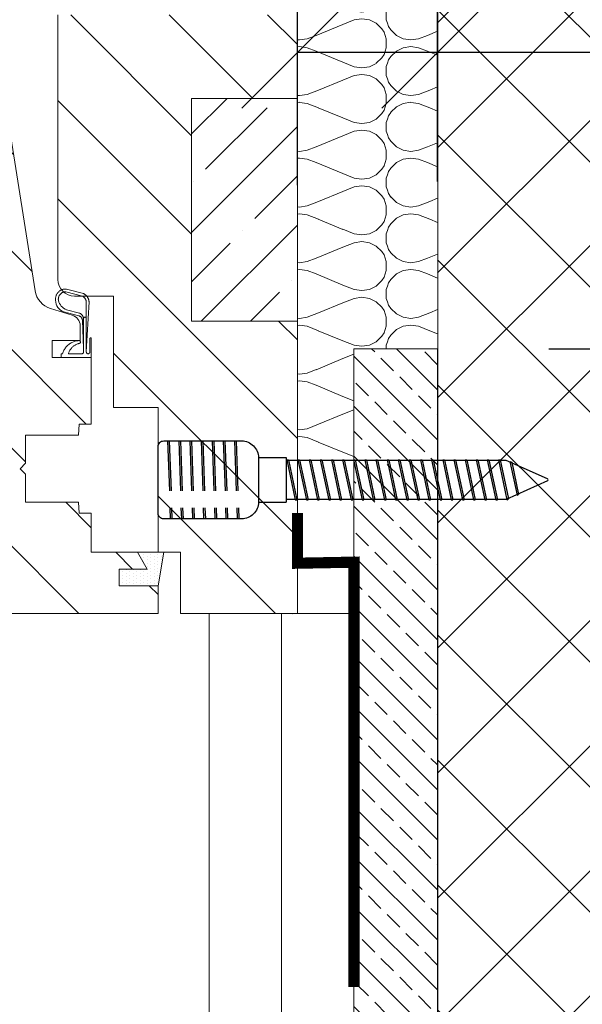
# Model space of a CAD drawing. Units: inches. Extents: x -511 to 28940, y 11 to 14244.
# Drawn here: x 1010 to 1111, y 2157 to 2334 of the extents above; entities that cross this region are included whole.
import ezdxf

# ---------------------------------------------------------------- set-up
doc = ezdxf.new("R2010")
doc.units = ezdxf.units.IN
doc.header["$LTSCALE"] = 20
doc.header["$MEASUREMENT"] = 0
for name, pattern in [('IblrAW01$0$IBLRAW01$0$AUSGEZOGEN', [0]), ('IflgAW01$0$IBLRAW01$0$AUSGEZOGEN', [0]), ('IflgAW01$0$IflgAW01$0$IblrAW01$0$AUSGEZOGEN', [0]), ('OGLT6', [2, 0.5, -0.5, 0.5, -0.5])]:
    doc.linetypes.add(name, pattern=pattern)
doc.layers.get('DEFPOINTS').update_dxf_attribs({"lineweight": 18})
for name, color, linetype, lineweight in [('! Airtight layer', 1, 'OGLT6', 18), ('! Annotaion', 4, 'Continuous', 18), ('! Insulation', 7, 'Continuous', 18), ('! Not included', 253, 'Continuous', 18), ('! SmartWin', 7, 'Continuous', 18), ('DIflgAW51$0$KONTUR', 5, 'Continuous', 18), ('DIflgAW71$0$KONTUR', 5, 'Continuous', 18), ('IblrAW01$0$DAEMMUNG', 252, 'Continuous', 18), ('IblrAW01$0$IBLRAW01$0$KONTUR', 7, 'Continuous', 18), ('IblrAW01$0$LEISTE', 7, 'Continuous', 18), ('IblrAW01$0$SCHRAFFUR', 253, 'Continuous', 18), ('IflgAW01$0$IflgAW01$0$KONTUR', 7, 'Continuous', 18), ('IflgAW01$0$KONTUR', 7, 'Continuous', 18), ('IflgAW01$0$SCHRAFFUR', 253, 'Continuous', 18), ('SWSO01$0$SCHRAFFUR', 9, 'Continuous', 18)]:
    doc.layers.add(name, color=color, linetype=linetype, lineweight=lineweight)
doc.styles.add('ISOCPEUR', font='ISOCPEUR.TTF', dxfattribs={"height": 30})
doc.dimstyles.new('Standard_dimension_3_0mm', dxfattribs={"dimscale": 304.8, "dimtxt": 30, "dimasz": 0.065617, "dimexe": 0.04101, "dimexo": 0.065617, "dimgap": 0.016404, "dimtad": 1, "dimdec": 0, "dimzin": 0, "dimdsep": 46, "dimtxsty": 'ISOCPEUR', "dimblk1": 'OBLIQUE', "dimblk2": 'OBLIQUE', "dimsah": 1, "dimcen": 0.09, "dimdle": 0.04101, "dimazin": 0, "dimtfac": 1, "dimtdec": 4, "dimtix": 1, "dimtmove": 0, "dimatfit": 3, "dimfxl": 1, "dimtvp": 1, "dimtolj": 1, "dimtzin": 0, "dimlwd": 25, "dimlwe": 25, "dimarcsym": 2})
pattern_1 = [(45, (108.179, -781.016), (-8.83883, 8.83883), [])]

# ---------------------------------------------------------------- blocks, each defined once
blk = doc.blocks.new('DIflgAW51')
at = {"layer": 'DIflgAW51$0$KONTUR'}
for p, q in [((2.03, 9.1), (-6.96, 9.6)), ((-3.96, 9.1), (-6.96, 9.09)), ((2.03, 9.1), (-3.96, 9.1)), ((3, 10), (-0.38, 10)), ((2.03, 9.75), (-0.38, 9.75)), ((3, 4.6), (3, 10)), ((-8.45, 8.6), (-9.27, 5.53)), ((-7.98, 8.42), (-8.77, 5.45)), ((-5.56, 5.54), (-4.94, 7.88)), ((-5.17, 5.08), (-4.45, 7.77)), ((2.05, 8.6), (-3.96, 8.6)), ((-3.62, 8.39), (1.35, 8.6)), ((2.35, 5.9), (2.35, 8.3)), ((-7.69, 3.6), (-7.25, 3.6)), ((2.35, 4.6), (2.35, 4.85)), ((3, 4.6), (2.35, 4.6))]:
    blk.add_line(p, q, dxfattribs=at)
for points in [[(-6.96, 9.6), (-7.04, 9.59), (-7.11, 9.58), (-7.19, 9.57), (-7.26, 9.55), (-7.34, 9.53), (-7.41, 9.51), (-7.48, 9.48), (-7.56, 9.45), (-7.63, 9.42), (-7.7, 9.38), (-7.77, 9.34), (-7.84, 9.29), (-7.9, 9.25), (-7.97, 9.2), (-8.03, 9.15), (-8.09, 9.09), (-8.14, 9.04), (-8.2, 8.98), (-8.25, 8.92), (-8.3, 8.86), (-8.34, 8.8), (-8.38, 8.73), (-8.42, 8.67), (-8.45, 8.6)], [(-6.96, 9.09), (-7.01, 9.09), (-7.06, 9.08), (-7.11, 9.07), (-7.16, 9.06), (-7.21, 9.05), (-7.26, 9.03), (-7.31, 9.01), (-7.36, 8.99), (-7.41, 8.97), (-7.46, 8.94), (-7.51, 8.91), (-7.55, 8.88), (-7.6, 8.85), (-7.64, 8.82), (-7.68, 8.78), (-7.73, 8.75), (-7.77, 8.71), (-7.8, 8.67), (-7.84, 8.63), (-7.87, 8.59), (-7.9, 8.55), (-7.93, 8.51), (-7.96, 8.46), (-7.98, 8.42)], [(-3.96, 9.1), (-3.98, 9.1), (-3.99, 9.1), (-4.01, 9.1), (-4.03, 9.09), (-4.04, 9.09), (-4.06, 9.08), (-4.07, 9.07), (-4.09, 9.07), (-4.1, 9.06), (-4.11, 9.05), (-4.12, 9.04), (-4.14, 9.03), (-4.15, 9.02), (-4.16, 9), (-4.17, 8.99), (-4.18, 8.98), (-4.18, 8.96), (-4.19, 8.95), (-4.2, 8.93), (-4.2, 8.92), (-4.2, 8.9), (-4.21, 8.88), (-4.21, 8.87), (-4.21, 8.85), (-4.21, 8.83), (-4.21, 8.82), (-4.2, 8.8), (-4.2, 8.78), (-4.2, 8.77), (-4.19, 8.75), (-4.18, 8.74), (-4.18, 8.72), (-4.17, 8.71), (-4.16, 8.7), (-4.15, 8.69), (-4.14, 8.67), (-4.12, 8.66), (-4.11, 8.65), (-4.1, 8.64), (-4.09, 8.63), (-4.07, 8.63), (-4.06, 8.62), (-4.04, 8.61), (-4.03, 8.61), (-4.01, 8.61), (-3.99, 8.6), (-3.98, 8.6), (-3.96, 8.6)], [(-0.38, 10), (-0.38, 10), (-0.39, 10), (-0.4, 10), (-0.41, 10), (-0.42, 9.99), (-0.42, 9.99), (-0.43, 9.99), (-0.44, 9.98), (-0.45, 9.98), (-0.45, 9.97), (-0.46, 9.97), (-0.46, 9.96), (-0.47, 9.96), (-0.47, 9.95), (-0.48, 9.94), (-0.48, 9.94), (-0.49, 9.93), (-0.49, 9.92), (-0.49, 9.92), (-0.5, 9.91), (-0.5, 9.9), (-0.5, 9.89), (-0.5, 9.88), (-0.5, 9.87), (-0.5, 9.87), (-0.5, 9.86), (-0.5, 9.85), (-0.5, 9.84), (-0.49, 9.83), (-0.49, 9.83), (-0.49, 9.82), (-0.48, 9.81), (-0.48, 9.8), (-0.47, 9.8), (-0.47, 9.79), (-0.46, 9.79), (-0.46, 9.78), (-0.45, 9.78), (-0.45, 9.77), (-0.44, 9.77), (-0.43, 9.76), (-0.42, 9.76), (-0.42, 9.76), (-0.41, 9.75), (-0.4, 9.75), (-0.39, 9.75), (-0.38, 9.75), (-0.38, 9.75)], [(2.03, 9.1), (2.05, 9.1), (2.07, 9.1), (2.09, 9.11), (2.11, 9.11), (2.13, 9.12), (2.15, 9.13), (2.17, 9.13), (2.19, 9.14), (2.21, 9.16), (2.22, 9.17), (2.24, 9.18), (2.25, 9.19), (2.27, 9.21), (2.28, 9.23), (2.29, 9.24), (2.31, 9.26), (2.32, 9.28), (2.32, 9.3), (2.33, 9.32), (2.34, 9.34), (2.34, 9.36), (2.35, 9.38), (2.35, 9.4), (2.35, 9.42), (2.35, 9.45), (2.35, 9.47), (2.34, 9.49), (2.34, 9.51), (2.33, 9.53), (2.32, 9.55), (2.32, 9.57), (2.31, 9.59), (2.29, 9.61), (2.28, 9.62), (2.27, 9.64), (2.25, 9.65), (2.24, 9.67), (2.22, 9.68), (2.21, 9.69), (2.19, 9.71), (2.17, 9.72), (2.15, 9.72), (2.13, 9.73), (2.11, 9.74), (2.09, 9.74), (2.07, 9.75), (2.05, 9.75), (2.03, 9.75)], [(-3.96, 8.6), (-4.01, 8.6), (-4.06, 8.59), (-4.11, 8.58), (-4.16, 8.57), (-4.21, 8.55), (-4.26, 8.53), (-4.31, 8.51), (-4.36, 8.49), (-4.41, 8.46), (-4.46, 8.43), (-4.5, 8.4), (-4.55, 8.37), (-4.59, 8.34), (-4.63, 8.3), (-4.67, 8.27), (-4.71, 8.23), (-4.75, 8.19), (-4.78, 8.15), (-4.82, 8.1), (-4.85, 8.06), (-4.87, 8.02), (-4.9, 7.97), (-4.92, 7.92), (-4.94, 7.88)], [(-3.62, 8.39), (-3.67, 8.4), (-3.71, 8.39), (-3.76, 8.39), (-3.8, 8.38), (-3.85, 8.37), (-3.89, 8.36), (-3.94, 8.34), (-3.98, 8.32), (-4.02, 8.3), (-4.06, 8.28), (-4.1, 8.26), (-4.14, 8.23), (-4.18, 8.2), (-4.21, 8.17), (-4.25, 8.14), (-4.28, 8.1), (-4.31, 8.07), (-4.33, 8.03), (-4.36, 7.99), (-4.38, 7.95), (-4.4, 7.91), (-4.42, 7.86), (-4.43, 7.82), (-4.45, 7.77)], [(0.49, 7.83), (0.49, 7.85), (0.49, 7.87), (0.48, 7.88), (0.48, 7.9), (0.47, 7.91), (0.46, 7.93), (0.46, 7.94), (0.45, 7.95), (0.44, 7.97), (0.43, 7.98), (0.42, 7.99), (0.41, 8), (0.39, 8.01), (0.38, 8.02), (0.37, 8.03), (0.35, 8.04), (0.34, 8.04), (0.32, 8.05), (0.31, 8.05), (0.29, 8.06), (0.28, 8.06), (0.26, 8.06), (0.24, 8.06), (0.23, 8.06), (0.21, 8.06), (0.19, 8.05), (0.18, 8.05), (0.16, 8.05), (0.15, 8.04), (0.13, 8.03), (0.12, 8.02), (0.1, 8.02), (0.09, 8.01), (0.08, 8), (0.07, 7.99), (0.06, 7.97), (0.05, 7.96), (0.04, 7.95), (0.03, 7.93), (0.02, 7.92), (0.02, 7.91), (0.01, 7.89), (0.01, 7.88), (0, 7.86), (0, 7.84), (0, 7.83), (0, 7.81), (0, 7.79)], [(0, 7.79), (0.01, 7.63), (0.02, 7.46), (0.05, 7.3), (0.09, 7.13), (0.13, 6.97), (0.19, 6.81), (0.25, 6.66), (0.32, 6.51), (0.4, 6.36), (0.49, 6.21), (0.59, 6.07), (0.69, 5.94), (0.8, 5.81), (0.92, 5.68), (1.04, 5.56), (1.17, 5.45), (1.3, 5.35), (1.44, 5.25), (1.58, 5.16), (1.73, 5.08), (1.88, 5.01), (2.03, 4.94), (2.19, 4.89), (2.35, 4.85)], [(0.49, 7.83), (0.52, 7.72), (0.55, 7.62), (0.58, 7.51), (0.63, 7.4), (0.67, 7.29), (0.73, 7.19), (0.79, 7.09), (0.85, 6.99), (0.92, 6.89), (1, 6.8), (1.08, 6.7), (1.16, 6.61), (1.24, 6.53), (1.33, 6.45), (1.42, 6.37), (1.52, 6.3), (1.62, 6.23), (1.72, 6.16), (1.82, 6.11), (1.92, 6.05), (2.03, 6.01), (2.13, 5.96), (2.24, 5.93), (2.35, 5.9)], [(2.35, 8.3), (2.35, 8.32), (2.35, 8.34), (2.34, 8.36), (2.34, 8.38), (2.33, 8.4), (2.33, 8.42), (2.32, 8.43), (2.31, 8.45), (2.3, 8.47), (2.29, 8.48), (2.28, 8.5), (2.26, 8.51), (2.25, 8.53), (2.23, 8.54), (2.22, 8.55), (2.2, 8.56), (2.18, 8.57), (2.17, 8.58), (2.15, 8.58), (2.13, 8.59), (2.11, 8.59), (2.09, 8.6), (2.07, 8.6), (2.05, 8.6)], [(-9.27, 5.53), (-9.27, 5.41), (-9.27, 5.29), (-9.26, 5.18), (-9.24, 5.06), (-9.22, 4.95), (-9.19, 4.84), (-9.15, 4.74), (-9.1, 4.63), (-9.05, 4.53), (-8.99, 4.43), (-8.93, 4.34), (-8.86, 4.25), (-8.79, 4.17), (-8.71, 4.09), (-8.63, 4.01), (-8.54, 3.94), (-8.44, 3.87), (-8.35, 3.82), (-8.25, 3.76), (-8.14, 3.72), (-8.03, 3.68), (-7.92, 3.64), (-7.81, 3.62), (-7.69, 3.6)], [(-8.77, 5.45), (-8.77, 5.36), (-8.77, 5.27), (-8.76, 5.19), (-8.74, 5.1), (-8.72, 5.02), (-8.69, 4.94), (-8.66, 4.86), (-8.62, 4.78), (-8.58, 4.71), (-8.53, 4.64), (-8.48, 4.57), (-8.43, 4.51), (-8.37, 4.45), (-8.31, 4.4), (-8.24, 4.34), (-8.17, 4.3), (-8.1, 4.25), (-8.02, 4.21), (-7.95, 4.18), (-7.87, 4.15), (-7.78, 4.12), (-7.7, 4.11), (-7.61, 4.09), (-7.52, 4.09), (-7.49, 4.08), (-7.48, 4.08), (-7.47, 4.08), (-7.46, 4.08), (-7.45, 4.08), (-7.43, 4.08), (-7.42, 4.08), (-7.41, 4.08), (-7.39, 4.08), (-7.38, 4.09), (-7.37, 4.09), (-7.35, 4.09), (-7.34, 4.09), (-7.32, 4.09), (-7.31, 4.09), (-7.3, 4.09), (-7.28, 4.09), (-7.27, 4.1), (-7.26, 4.1), (-7.24, 4.1), (-7.23, 4.1), (-7.22, 4.1), (-7.21, 4.11), (-7.2, 4.11)]]:
    blk.add_lwpolyline(points, dxfattribs=at)
for centre, radius, start, end in [((-7.64, 6.27), 2.2, 281.6757, 340.7516), ((-7.24, 5.78), 2.18, 269.6068, 341.2952)]:
    blk.add_arc(centre, radius, start, end, dxfattribs=at)
blk = doc.blocks.new('DIflgAW71')
at = {"layer": 'DIflgAW71$0$KONTUR'}
h = blk.add_hatch(dxfattribs=at)
h.set_pattern_fill('DOTS', color=256, scale=10, style=0)
h.paths.add_polyline_path([(4.25, -9), (-1.75, -8), (-1.75, -9), (-1.75, -12.73), (1.25, -11), (1.25, -16), (4.25, -16)])
for p, q in [((-1.75, -8), (4.25, -9)), ((-1.75, -9), (-1.75, -8)), ((-1.75, -12.73), (-1.75, -9)), ((4.25, -9), (4.25, -16)), ((1.25, -11), (-1.75, -12.73)), ((1.25, -16), (1.25, -11)), ((4.25, -16), (1.25, -16))]:
    blk.add_line(p, q, dxfattribs=at)
blk = doc.blocks.new('Smartwin side')
at = {"layer": 'IblrAW01$0$DAEMMUNG'}
h = blk.add_hatch(dxfattribs=at)
h.set_pattern_fill('ANSI35', color=256, scale=50, angle=90, style=0)
h.paths.add_polyline_path([(19, 52.5), (19, 92.5), (0, 92.5), (0, 52.5)])
at = {"layer": 'IblrAW01$0$SCHRAFFUR'}
h = blk.add_hatch(dxfattribs=at)
h.set_pattern_fill('ANSI31', color=256, scale=100, style=0)
h.set_pattern_definition(pattern_1)
h.paths.add_polyline_path([(43, 57), (33, 57), (33, 37), (25, 37), (25, 11), (21, 11), (21, 0), (0, 0), (0, 52.5), (19, 52.5), (19, 92.5), (0, 92.5), (0, 107.5), (43, 107.5)])
at = {"layer": 'IflgAW01$0$SCHRAFFUR'}
h = blk.add_hatch(dxfattribs=at)
h.set_pattern_fill('ANSI31', color=256, scale=100, style=0)
h.set_pattern_definition(pattern_1)
h.paths.add_polyline_path([(25, 0), (25, 5), (32, 5), (32, 8), (27, 8), (28.73, 11), (37, 11), (37, 16.67), (37, 18), (39.2, 18), (39.2, 20), (48.8, 20), (48.8, 32), (39.2, 32), (39.2, 34), (37, 34), (37, 46), (44, 46), (44, 49), (39, 49), (39, 51.67, -0.329751), (40.42, 53.58), (44.3, 54.77, 0.286745), (47.09, 57.97), (52, 89), (58, 89), (58, 83), (62, 83), (62, 89), (66, 89), (66, 36), (71, 36), (71, 46), (86, 46), (86, 0)])
for p, q in [((0, 97), (0, 93.73)), ((43, 97), (43, 93.73))]:
    blk.add_line(p, q)
at = {"layer": 'IblrAW01$0$DAEMMUNG'}
blk.add_line((0, 92.5), (0, 52.5), dxfattribs=at)
at = {"layer": 'IblrAW01$0$IBLRAW01$0$KONTUR'}
for p, q in [((0, 107.5), (0, 92.5)), ((43, 60), (43, 107.5)), ((0, 92.5), (19, 92.5)), ((19, 92.5), (19, 52.5)), ((33, 37), (33, 57)), ((33, 57), (40, 57)), ((19, 52.5), (0, 52.5)), ((0, 52.5), (0, 0)), ((25, 37), (33, 37))]:
    blk.add_line(p, q, dxfattribs=at)
at = {"layer": 'IblrAW01$0$IBLRAW01$0$KONTUR', "linetype": 'IblrAW01$0$IBLRAW01$0$AUSGEZOGEN'}
for p, q in [((25, 37), (25, 11)), ((21, 0), (21, 11)), ((21, 11), (25, 11)), ((21, 0), (0, 0))]:
    blk.add_line(p, q, dxfattribs=at)
at = {"layer": 'IblrAW01$0$IBLRAW01$0$KONTUR'}
blk.add_arc((40, 60), 3, 270, 0, dxfattribs=at)
at = {"layer": 'IblrAW01$0$LEISTE'}
blk.add_line((0, 5), (0, 51), dxfattribs=at)
at = {"layer": 'IflgAW01$0$IflgAW01$0$KONTUR', "linetype": 'IflgAW01$0$IflgAW01$0$IblrAW01$0$AUSGEZOGEN'}
for p, q in [((27, 8), (28.73, 11)), ((32, 8), (27, 8)), ((32, 5), (32, 8)), ((25, 5), (32, 5)), ((25, 0), (25, 5))]:
    blk.add_line(p, q, dxfattribs=at)
at = {"layer": 'IflgAW01$0$KONTUR', "linetype": 'IflgAW01$0$IBLRAW01$0$AUSGEZOGEN'}
for p, q in [((52, 89), (47.09, 57.97)), ((44.3, 54.77), (40.42, 53.58)), ((39, 49), (39, 51.67)), ((39.2, 34), (37, 34)), ((39.2, 34), (39.27, 32)), ((48.8, 32), (39.27, 32)), ((48.8, 27), (48.8, 32)), ((39.27, 20), (39.2, 18)), ((39.27, 20), (48.8, 20)), ((37, 18), (39.2, 18)), ((37, 18), (39.2, 18)), ((37, 11), (37, 18)), ((86, 0), (25, 0))]:
    blk.add_line(p, q, dxfattribs=at)
at = {"layer": 'IflgAW01$0$KONTUR'}
for p, q in [((44, 49), (39, 49)), ((44, 46), (44, 49)), ((37, 34), (37, 46)), ((37, 46), (44, 46)), ((49.8, 26), (48.8, 27)), ((49.8, 26), (48.8, 25)), ((48.8, 20), (48.8, 25)), ((28.73, 11), (37, 11))]:
    blk.add_line(p, q, dxfattribs=at)
at = {"layer": 'IflgAW01$0$KONTUR', "linetype": 'IflgAW01$0$IBLRAW01$0$AUSGEZOGEN'}
for centre, radius, start, end in [((43.13, 58.59), 4, 287, 351), ((41, 51.67), 2, 107, 180)]:
    blk.add_arc(centre, radius, start, end, dxfattribs=at)
at = {"xscale": -1, "rotation": 90}
blk.add_blockref('DIflgAW71', (16, 9.25), dxfattribs=at)
at = {"layer": 'SWSO01$0$SCHRAFFUR', "xscale": -1, "rotation": 90}
blk.add_blockref('DIflgAW51', (47, 49), dxfattribs=at)
blk = doc.blocks.new('*U75')
at = {"layer": '! Insulation'}
h = blk.add_hatch(dxfattribs=at)
h.set_pattern_fill('ANSI37', color=256, scale=5)
h.set_pattern_definition([(45, (-1862.69, -3852.837), (-11.22532, 11.22532), []), (135, (-1862.69, -3852.837), (-11.22532, -11.22532), [])])
h.paths.add_polyline_path([(0, 500.38), (0, 0), (300.01, 0), (300.01, 500.38)])
blk.add_lwpolyline([(0, 500.38), (300.01, 500.38), (300.01, 0), (0, 0)], close=True, dxfattribs=at)
blk = doc.blocks.new('*U55')
h = blk.add_hatch()
h.set_pattern_fill('ANSI33', color=256)
h.set_pattern_definition([(45, (120, -35), (-4.49013, 4.49013), []), (45, (124.49, -35), (-4.49013, 4.49013), [3.175, -1.5875])])
h.paths.add_polyline_path([(-100, 0), (220, 0), (220, 15), (-100, 15)])
blk.add_lwpolyline([(-100, 15), (220, 15), (220, 0), (-100, 0)], close=True)
blk = doc.blocks.new('essve 70')
for p, q in [((1.7, 7), (2.01, -1.99)), ((2, 7), (2.31, -1.99)), ((3.7, 7), (4.01, -1.99)), ((4, 7), (4.31, -1.99)), ((5.7, 7), (6.01, -1.99)), ((6, 7), (6.31, -1.99)), ((7.7, 7), (8.01, -1.99)), ((8, 7), (8.31, -1.99)), ((9.7, 7), (10.01, -1.99)), ((10, 7), (10.31, -1.99)), ((11.7, 7), (12.01, -1.99)), ((12, 7), (12.31, -1.99)), ((13.7, 7), (14.01, -1.99)), ((14, 7), (14.31, -1.99)), ((18, 4), (23, 4)), ((23, 4), (23, -4)), ((23.09, 3.6), (24.62, -3.6)), ((23.09, 3.6), (23.39, 3.6)), ((23.39, 3.6), (24.92, -3.6)), ((25.09, 3.6), (26.62, -3.6)), ((25.09, 3.6), (25.39, 3.6)), ((25.39, 3.6), (26.92, -3.6)), ((27.09, 3.6), (28.62, -3.6)), ((27.09, 3.6), (27.39, 3.6)), ((27.39, 3.6), (28.92, -3.6)), ((29.09, 3.6), (30.62, -3.6)), ((29.09, 3.6), (29.39, 3.6)), ((29.39, 3.6), (30.92, -3.6)), ((31.09, 3.6), (32.62, -3.6)), ((31.09, 3.6), (31.39, 3.6)), ((31.39, 3.6), (32.92, -3.6)), ((33.09, 3.6), (34.62, -3.6)), ((33.09, 3.6), (33.39, 3.6)), ((33.39, 3.6), (34.92, -3.6)), ((35.09, 3.6), (36.62, -3.6)), ((35.09, 3.6), (35.39, 3.6)), ((35.39, 3.6), (36.92, -3.6)), ((37.09, 3.6), (38.62, -3.6)), ((37.09, 3.6), (37.39, 3.6)), ((37.39, 3.6), (38.92, -3.6)), ((39.09, 3.6), (40.62, -3.6)), ((39.09, 3.6), (39.39, 3.6)), ((39.39, 3.6), (40.92, -3.6)), ((41.09, 3.6), (42.62, -3.6)), ((41.09, 3.6), (41.39, 3.6)), ((41.39, 3.6), (42.92, -3.6)), ((43.09, 3.6), (44.62, -3.6)), ((43.09, 3.6), (43.39, 3.6)), ((43.39, 3.6), (44.92, -3.6)), ((45.09, 3.6), (46.62, -3.6)), ((45.09, 3.6), (45.39, 3.6)), ((45.39, 3.6), (46.92, -3.6)), ((47.09, 3.6), (48.62, -3.6)), ((47.09, 3.6), (47.39, 3.6)), ((47.39, 3.6), (48.92, -3.6)), ((49.09, 3.6), (50.62, -3.6)), ((49.09, 3.6), (49.39, 3.6)), ((49.39, 3.6), (50.92, -3.6)), ((51.09, 3.6), (52.62, -3.6)), ((51.09, 3.6), (51.39, 3.6)), ((51.39, 3.6), (52.92, -3.6)), ((53.09, 3.6), (54.62, -3.6)), ((53.09, 3.6), (53.39, 3.6)), ((53.39, 3.6), (54.92, -3.6)), ((55.09, 3.6), (56.62, -3.6)), ((55.09, 3.6), (55.39, 3.6)), ((55.39, 3.6), (56.92, -3.6)), ((57.09, 3.6), (58.62, -3.6)), ((57.09, 3.6), (57.39, 3.6)), ((57.39, 3.6), (58.92, -3.6)), ((59.09, 3.6), (60.62, -3.6)), ((59.09, 3.6), (59.39, 3.6)), ((59.39, 3.6), (60.92, -3.6)), ((61.09, 3.6), (62.61, -3.56)), ((61.09, 3.6), (61.39, 3.6)), ((61.39, 3.6), (62.89, -3.43)), ((62.49, 3.5), (23, 3.5)), ((69.88, 0.18), (62.49, 3.5)), ((63.15, 3.32), (64.43, -2.74)), ((63.15, 3.32), (63.48, 3.17)), ((63.48, 3.17), (64.71, -2.61)), ((69.88, -0.18), (62.49, -3.5)), ((62.49, -3.5), (23, -3.5)), ((62.61, -3.56), (62.89, -3.43)), ((64.43, -2.74), (64.71, -2.61)), ((2.1, -5), (2.17, -7)), ((2.4, -5), (2.47, -7)), ((4.1, -5), (4.17, -7)), ((4.4, -5), (4.47, -7)), ((6.1, -5), (6.17, -7)), ((6.4, -5), (6.47, -7)), ((8.1, -5), (8.17, -7)), ((8.4, -5), (8.47, -7)), ((10.1, -5), (10.17, -7)), ((10.4, -5), (10.47, -7)), ((12.1, -5), (12.17, -7)), ((12.4, -5), (12.47, -7)), ((14.1, -5), (14.17, -7)), ((14.4, -5), (14.47, -7)), ((18, -4), (23, -4)), ((24.62, -3.6), (24.92, -3.6)), ((26.62, -3.6), (26.92, -3.6)), ((28.62, -3.6), (28.92, -3.6)), ((30.62, -3.6), (30.92, -3.6)), ((32.62, -3.6), (32.92, -3.6)), ((34.62, -3.6), (34.92, -3.6)), ((36.62, -3.6), (36.92, -3.6)), ((38.62, -3.6), (38.92, -3.6)), ((40.62, -3.6), (40.92, -3.6)), ((42.62, -3.6), (42.92, -3.6)), ((44.62, -3.6), (44.92, -3.6)), ((46.62, -3.6), (46.92, -3.6)), ((48.62, -3.6), (48.92, -3.6)), ((50.62, -3.6), (50.92, -3.6)), ((52.62, -3.6), (52.92, -3.6)), ((54.62, -3.6), (54.92, -3.6)), ((56.62, -3.6), (56.92, -3.6)), ((58.62, -3.6), (58.92, -3.6)), ((60.62, -3.6), (60.92, -3.6))]:
    blk.add_line(p, q)
blk.add_lwpolyline([(1, 7), (15, 7, -0.414214), (18, 4), (18, -4, -0.414214), (15, -7), (1, -7, -0.414214), (0, -6), (0, 6, -0.414214), (1, 7), (2, 7)], format="xyb")
blk.add_arc((69.8, 0), 0.2, 295, 65)
blk = doc.blocks.new('*U290')
blk.add_blockref('essve 70', (0, 0))
blk = doc.blocks.new('_Oblique')
at = {"color": 0, "linetype": 'ByBlock', "lineweight": -2}
blk.add_line((-0.5, -0.5), (0.5, 0.5), dxfattribs=at)
blk = doc.blocks.new('*D128')
at = {"layer": '! Annotaion', "color": 0, "lineweight": 25, "transparency": 16777216}
for p, q in [((1174.91, 1942.23), (1174.91, 2287.22)), ((1104.62, 2274.72), (1187.41, 2274.72)), ((1104.11, 1954.73), (1187.41, 1954.73))]:
    blk.add_line(p, q, dxfattribs=at)
at = {"layer": 'DEFPOINTS', "color": 0, "transparency": 16777216}
for p in [(1084.62, 2274.72), (1174.91, 2274.72), (1084.11, 1954.73)]:
    blk.add_point(p, dxfattribs=at)
at = {"layer": '! Annotaion', "color": 0, "lineweight": 25, "transparency": 16777216, "xscale": 20, "yscale": 20, "zscale": 20}
for p, rotation in [((1174.91, 2274.72), 90), ((1174.91, 1954.73), 270)]:
    blk.add_blockref('_Oblique', p, dxfattribs=dict(at, rotation=rotation))
at = {"layer": '! Annotaion', "color": 0, "transparency": 16777216, "insert": (1150.37, 2114.72), "char_height": 30, "attachment_point": 5, "rotation": 90, "style": 'ISOCPEUR'}
blk.add_mtext('\\A1;5 Plywood 320', dxfattribs=at)
blk = doc.blocks.new('*D130')
at = {"layer": '! Annotaion', "color": 0, "lineweight": 25, "transparency": 16777216}
for p, q in [((1059.47, 2304.11), (1059.47, 2340.44)), ((1084.62, 2304.74), (1084.62, 2340.44)), ((1059.47, 2327.94), (1097.12, 2327.94)), ((1084.62, 2327.94), (1357.93, 2327.94))]:
    blk.add_line(p, q, dxfattribs=at)
at = {"layer": 'DEFPOINTS', "color": 0, "transparency": 16777216}
for p in [(1059.47, 2327.94), (1059.47, 2284.11), (1084.62, 2284.74)]:
    blk.add_point(p, dxfattribs=at)
at = {"layer": '! Annotaion', "color": 0, "lineweight": 25, "transparency": 16777216, "xscale": 20, "yscale": 20, "zscale": 20, "rotation": 180}
blk.add_blockref('_Oblique', (1059.47, 2327.94), dxfattribs=at)
at = {"layer": '! Annotaion', "color": 0, "lineweight": 25, "transparency": 16777216, "xscale": 20, "yscale": 20, "zscale": 20}
blk.add_blockref('_Oblique', (1084.62, 2327.94), dxfattribs=at)
at = {"layer": '! Annotaion', "color": 0, "transparency": 16777216, "insert": (1248.61, 2352.48), "char_height": 30, "attachment_point": 5, "style": 'ISOCPEUR'}
blk.add_mtext('\\A1;Drevning 25', dxfattribs=at)

msp = doc.modelspace()

# ---------------------------------------------------------------- hatches: boundary and pattern name
at = {"layer": '! Insulation'}
h = msp.add_hatch(dxfattribs=at)
h.set_pattern_fill('H1INSUN1', color=256, scale=0.2, angle=90, pattern_type=2)
h.set_pattern_definition([(157.380135, (-23732.3835, -15933.85), (-20, 6e-07), [5.2, -254.8]), (157.380135, (-23732.3835, -15913.85), (-20, 6e-07), [5.2, -254.8]), (157.380135, (-23732.3835, -15893.85), (-20, 6e-07), [5.2, -254.8]), (157.380135, (-23732.3835, -15873.85), (-20, 6e-07), [5.2, -254.8]), (157.380135, (-23732.3835, -15853.85), (-20, 6e-07), [5.2, -254.8]), (202.249023, (-23732.3835, -15917.05), (-19.9999997, -5e-07), [4.75395, -470.64062]), (202.249023, (-23732.3835, -15897.05), (-19.9999997, -5e-07), [4.75395, -470.64062]), (202.249023, (-23732.3835, -15877.05), (-19.9999997, -5e-07), [4.75395, -470.64062]), (202.249023, (-23732.3835, -15857.05), (-19.9999997, -5e-07), [4.75395, -470.64062]), (202.249023, (-23732.3835, -15837.05), (-19.9999997, -5e-07), [4.75395, -470.64062]), (202.249023, (-23732.3835, -15817.05), (-19.9999997, -5e-07), [4.75395, -470.64062]), (202.249023, (-23732.3835, -15797.05), (-19.9999997, -5e-07), [4.75395, -470.64062]), (202.249023, (-23732.3835, -15777.05), (-19.9999997, -5e-07), [4.75395, -470.64062]), (202.249023, (-23732.3835, -15757.05), (-19.9999997, -5e-07), [4.75395, -470.64062]), (337.750992, (-23736.7835, -15922.05), (-20, -1.4e-06), [4.75395, -470.64062]), (337.750992, (-23736.7835, -15902.05), (-20, -1.4e-06), [4.75395, -470.64062]), (337.750992, (-23736.7835, -15882.05), (-20, -1.4e-06), [4.75395, -470.64062]), (337.750992, (-23736.7835, -15862.05), (-20, -1.4e-06), [4.75395, -470.64062]), (337.750992, (-23736.7835, -15842.05), (-20, -1.4e-06), [4.75395, -470.64062]), (337.750992, (-23736.7835, -15822.05), (-20, -1.4e-06), [4.75395, -470.64062]), (337.750992, (-23736.7835, -15802.05), (-20, -1.4e-06), [4.75395, -470.64062]), (337.750992, (-23736.7835, -15782.05), (-20, -1.4e-06), [4.75395, -470.64062]), (337.750992, (-23736.7835, -15762.05), (-20, -1.4e-06), [4.75395, -470.64062]), (22.619865, (-23737.1835, -15929.05), (-20, -6e-07), [5.2, -254.8]), (22.619865, (-23737.1835, -15909.05), (-20, -6e-07), [5.2, -254.8]), (22.619865, (-23737.1835, -15889.05), (-20, -6e-07), [5.2, -254.8]), (22.619865, (-23737.1835, -15869.05), (-20, -6e-07), [5.2, -254.8]), (22.619865, (-23737.1835, -15849.05), (-20, -6e-07), [5.2, -254.8]), (171.869896, (-23728.9835, -15934.85), (-19.99999993, 1e-06), [1.414214, -140.007141]), (158.198593, (-23730.3835, -15934.65), (-20.0000002, -2e-07), [2.154066, -105.54923]), (158.198593, (-23730.3835, -15914.65), (-20.0000002, -2e-07), [2.154066, -105.54923]), (21.801407, (-23732.3835, -15927.05), (-20.0000002, 2e-07), [2.154066, -105.54923]), (21.801407, (-23732.3835, -15907.05), (-20.0000002, 2e-07), [2.154066, -105.54923]), (8.130104, (-23730.3835, -15926.25), (-19.99999993, -1e-06), [1.414214, -140.007141]), (8.130104, (-23728.9835, -15934.85), (-19.99999993, -1e-06), [1.414214, -140.007141]), (26.565048, (-23727.5835, -15934.65), (-19.9999995, 4e-07), [1.341641, -43.379718]), (45, (-23726.384, -15934.05), (-20, -2e-16), [1.414214, -26.870059]), (56.30993, (-23725.384, -15933.05), (-19.999999, -7e-07), [0.72111, -71.389917]), (56.30993, (-23725.384, -15913.05), (-19.999999, -7e-07), [0.72111, -71.389917]), (56.30993, (-23725.384, -15893.05), (-19.999999, -7e-07), [0.72111, -71.389917]), (71.56505, (-23724.984, -15932.45), (-20, -4e-08), [0.632456, -62.6131]), (71.56505, (-23724.984, -15912.45), (-20, -4e-08), [0.632456, -62.6131]), (71.56505, (-23724.984, -15892.45), (-20, -4e-08), [0.632456, -62.6131]), (71.56505, (-23724.784, -15931.85), (-20, -4e-08), [0.632456, -62.6131]), (71.56505, (-23724.784, -15911.85), (-20, -4e-08), [0.632456, -62.6131]), (71.56505, (-23724.784, -15891.85), (-20, -4e-08), [0.632456, -62.6131]), (90, (-23724.584, -15931.25), (-20, 1e-15), [1.6, -18.4]), (108.43495, (-23724.584, -15929.65), (-20, 4e-08), [0.632456, -62.6131]), (108.43495, (-23724.584, -15909.65), (-20, 4e-08), [0.632456, -62.6131]), (108.43495, (-23724.584, -15889.65), (-20, 4e-08), [0.632456, -62.6131]), (108.43495, (-23724.784, -15929.05), (-20, 4e-08), [0.632456, -62.6131]), (108.43495, (-23724.784, -15909.05), (-20, 4e-08), [0.632456, -62.6131]), (108.43495, (-23724.784, -15889.05), (-20, 4e-08), [0.632456, -62.6131]), (123.69007, (-23724.984, -15928.45), (-19.999999, 7e-07), [0.72111, -71.389917]), (123.69007, (-23724.984, -15908.45), (-19.999999, 7e-07), [0.72111, -71.389917]), (123.69007, (-23724.984, -15888.45), (-19.999999, 7e-07), [0.72111, -71.389917]), (135, (-23725.384, -15927.85), (-20, 3e-15), [1.414214, -26.870059]), (153.434952, (-23726.3835, -15926.85), (-19.9999995, -4e-07), [1.341641, -43.379718]), (171.869896, (-23727.5835, -15926.25), (-19.99999993, 1e-06), [1.414214, -140.007141]), (171.869896, (-23728.9835, -15924.85), (-19.99999993, 1e-06), [1.414214, -140.007141]), (158.198593, (-23730.3835, -15924.65), (-20.0000002, -2e-07), [2.154066, -105.54923]), (158.198593, (-23730.3835, -15904.65), (-20.0000002, -2e-07), [2.154066, -105.54923]), (21.801407, (-23732.3835, -15917.05), (-20.0000002, 2e-07), [2.154066, -105.54923]), (21.801407, (-23732.3835, -15897.05), (-20.0000002, 2e-07), [2.154066, -105.54923]), (8.130104, (-23730.3835, -15916.25), (-19.99999993, -1e-06), [1.414214, -140.007141]), (8.130104, (-23728.9835, -15924.85), (-19.99999993, -1e-06), [1.414214, -140.007141]), (26.565048, (-23727.5835, -15924.65), (-19.9999995, 4e-07), [1.341641, -43.379718]), (45, (-23726.384, -15924.05), (-20, -2e-16), [1.414214, -26.870059]), (56.30993, (-23725.384, -15923.05), (-19.999999, -7e-07), [0.72111, -71.389917]), (56.30993, (-23725.384, -15903.05), (-19.999999, -7e-07), [0.72111, -71.389917]), (56.30993, (-23725.384, -15883.05), (-19.999999, -7e-07), [0.72111, -71.389917]), (71.56505, (-23724.984, -15922.45), (-20, -4e-08), [0.632456, -62.6131]), (71.56505, (-23724.984, -15902.45), (-20, -4e-08), [0.632456, -62.6131]), (71.56505, (-23724.984, -15882.45), (-20, -4e-08), [0.632456, -62.6131]), (71.56505, (-23724.784, -15921.85), (-20, -4e-08), [0.632456, -62.6131]), (71.56505, (-23724.784, -15901.85), (-20, -4e-08), [0.632456, -62.6131]), (71.56505, (-23724.784, -15881.85), (-20, -4e-08), [0.632456, -62.6131]), (90, (-23724.584, -15921.25), (-20, 1e-15), [1.6, -18.4]), (108.43495, (-23724.584, -15919.65), (-20, 4e-08), [0.632456, -62.6131]), (108.43495, (-23724.584, -15899.65), (-20, 4e-08), [0.632456, -62.6131]), (108.43495, (-23724.584, -15879.65), (-20, 4e-08), [0.632456, -62.6131]), (108.43495, (-23724.784, -15919.05), (-20, 4e-08), [0.632456, -62.6131]), (108.43495, (-23724.784, -15899.05), (-20, 4e-08), [0.632456, -62.6131]), (108.43495, (-23724.784, -15879.05), (-20, 4e-08), [0.632456, -62.6131]), (123.69007, (-23724.984, -15918.45), (-19.999999, 7e-07), [0.72111, -71.389917]), (123.69007, (-23724.984, -15898.45), (-19.999999, 7e-07), [0.72111, -71.389917]), (123.69007, (-23724.984, -15878.45), (-19.999999, 7e-07), [0.72111, -71.389917]), (135, (-23725.384, -15917.85), (-20, 3e-15), [1.414214, -26.870059]), (153.434952, (-23726.3835, -15916.85), (-19.9999995, -4e-07), [1.341641, -43.379718]), (171.869896, (-23727.5835, -15916.25), (-19.99999993, 1e-06), [1.414214, -140.007141]), (171.869896, (-23740.1835, -15929.85), (-19.99999993, 1e-06), [1.414214, -140.007141]), (153.434952, (-23741.5835, -15929.65), (-19.9999995, -4e-07), [1.341641, -43.379718]), (135, (-23742.784, -15929.05), (-20, 3e-15), [1.414214, -26.870059]), (123.69007, (-23743.784, -15928.05), (-19.999999, 7e-07), [0.72111, -71.389917]), (123.69007, (-23743.784, -15908.05), (-19.999999, 7e-07), [0.72111, -71.389917]), (123.69007, (-23743.784, -15888.05), (-19.999999, 7e-07), [0.72111, -71.389917]), (108.43495, (-23744.184, -15927.45), (-20, 4e-08), [0.632456, -62.6131]), (108.43495, (-23744.184, -15907.45), (-20, 4e-08), [0.632456, -62.6131]), (108.43495, (-23744.184, -15887.45), (-20, 4e-08), [0.632456, -62.6131]), (108.43495, (-23744.384, -15926.85), (-20, 4e-08), [0.632456, -62.6131]), (108.43495, (-23744.384, -15906.85), (-20, 4e-08), [0.632456, -62.6131]), (108.43495, (-23744.384, -15886.85), (-20, 4e-08), [0.632456, -62.6131]), (90, (-23744.584, -15926.25), (-20, 1e-15), [1.6, -18.4]), (71.56505, (-23744.584, -15924.65), (-20, -4e-08), [0.632456, -62.6131]), (71.56505, (-23744.584, -15904.65), (-20, -4e-08), [0.632456, -62.6131]), (71.56505, (-23744.584, -15884.65), (-20, -4e-08), [0.632456, -62.6131]), (71.56505, (-23744.384, -15924.05), (-20, -4e-08), [0.632456, -62.6131]), (71.56505, (-23744.384, -15904.05), (-20, -4e-08), [0.632456, -62.6131]), (71.56505, (-23744.384, -15884.05), (-20, -4e-08), [0.632456, -62.6131]), (56.30993, (-23744.184, -15923.45), (-19.999999, -7e-07), [0.72111, -71.389917]), (56.30993, (-23744.184, -15903.45), (-19.999999, -7e-07), [0.72111, -71.389917]), (56.30993, (-23744.184, -15883.45), (-19.999999, -7e-07), [0.72111, -71.389917]), (45, (-23743.784, -15922.85), (-20, -2e-16), [1.414214, -26.870059]), (26.565048, (-23742.7835, -15921.85), (-19.9999995, 4e-07), [1.341641, -43.379718]), (8.130104, (-23741.5835, -15921.25), (-19.99999993, -1e-06), [1.414214, -140.007141]), (8.130104, (-23740.1835, -15929.85), (-19.99999993, -1e-06), [1.414214, -140.007141]), (20.556045, (-23738.7835, -15929.65), (-20.0000005, 3e-07), [1.7088, -169.171277]), (20.556045, (-23738.7835, -15909.65), (-20.0000005, 3e-07), [1.7088, -169.171277]), (20.556045, (-23738.7835, -15889.65), (-20.0000005, 3e-07), [1.7088, -169.171277]), (158.198593, (-23736.7835, -15922.05), (-20.0000002, -2e-07), [2.154066, -105.54923]), (158.198593, (-23736.7835, -15902.05), (-20.0000002, -2e-07), [2.154066, -105.54923]), (171.869896, (-23738.7835, -15921.25), (-19.99999993, 1e-06), [1.414214, -140.007141]), (90, (-23744.584, -15935.45), (-20, 1e-15), [0.8, -19.2]), (71.56505, (-23744.584, -15934.65), (-20, -4e-08), [0.632456, -62.6131]), (71.56505, (-23744.584, -15914.65), (-20, -4e-08), [0.632456, -62.6131]), (71.56505, (-23744.584, -15894.65), (-20, -4e-08), [0.632456, -62.6131]), (71.56505, (-23744.384, -15934.05), (-20, -4e-08), [0.632456, -62.6131]), (71.56505, (-23744.384, -15914.05), (-20, -4e-08), [0.632456, -62.6131]), (71.56505, (-23744.384, -15894.05), (-20, -4e-08), [0.632456, -62.6131]), (56.30993, (-23744.184, -15933.45), (-19.999999, -7e-07), [0.72111, -71.389917]), (56.30993, (-23744.184, -15913.45), (-19.999999, -7e-07), [0.72111, -71.389917]), (56.30993, (-23744.184, -15893.45), (-19.999999, -7e-07), [0.72111, -71.389917]), (45, (-23743.784, -15932.85), (-20, -2e-16), [1.414214, -26.870059]), (26.565048, (-23742.7835, -15931.85), (-19.9999995, 4e-07), [1.341641, -43.379718]), (8.130104, (-23741.5835, -15931.25), (-19.99999993, -1e-06), [1.414214, -140.007141]), (159.443954, (-23737.1835, -15931.85), (-20.0000005, -3e-07), [1.7088, -169.171277]), (159.443954, (-23737.1835, -15911.85), (-20.0000005, -3e-07), [1.7088, -169.171277]), (159.443954, (-23737.1835, -15891.85), (-20.0000005, -3e-07), [1.7088, -169.171277]), (171.869896, (-23738.7835, -15931.25), (-19.99999993, 1e-06), [1.414214, -140.007141]), (171.869896, (-23740.1835, -15919.85), (-19.99999993, 1e-06), [1.414214, -140.007141]), (153.434952, (-23741.5835, -15919.65), (-19.9999995, -4e-07), [1.341641, -43.379718]), (135, (-23742.784, -15919.05), (-20, 3e-15), [1.414214, -26.870059]), (123.69007, (-23743.784, -15918.05), (-19.999999, 7e-07), [0.72111, -71.389917]), (123.69007, (-23743.784, -15898.05), (-19.999999, 7e-07), [0.72111, -71.389917]), (123.69007, (-23743.784, -15878.05), (-19.999999, 7e-07), [0.72111, -71.389917]), (108.43495, (-23744.184, -15917.45), (-20, 4e-08), [0.632456, -62.6131]), (108.43495, (-23744.184, -15897.45), (-20, 4e-08), [0.632456, -62.6131]), (108.43495, (-23744.184, -15877.45), (-20, 4e-08), [0.632456, -62.6131]), (108.43495, (-23744.384, -15916.85), (-20, 4e-08), [0.632456, -62.6131]), (108.43495, (-23744.384, -15896.85), (-20, 4e-08), [0.632456, -62.6131]), (108.43495, (-23744.384, -15876.85), (-20, 4e-08), [0.632456, -62.6131]), (90, (-23744.584, -15916.25), (-20, 1e-15), [0.8, -19.2]), (8.130104, (-23740.1835, -15919.85), (-19.99999993, -1e-06), [1.414214, -140.007141]), (21.801407, (-23738.7835, -15919.65), (-20.0000002, 2e-07), [2.154066, -105.54923]), (21.801407, (-23738.7835, -15899.65), (-20.0000002, 2e-07), [2.154066, -105.54923])])
h.paths.add_polyline_path([(1084.6211, 2374.74551), (1059.46953, 2374.6728), (1059.46953, 2334.6728), (1059.46953, 2319.6728), (1059.46953, 2279.6728), (1059.46953, 2254.7728), (1059.86107, 2254.7728), (1061.55552, 2254.76824), (1061.55455, 2254.7728), (1061.86107, 2254.7728), (1063.55558, 2254.76798), (1063.55455, 2254.7728), (1063.86107, 2254.7728), (1065.55564, 2254.76769), (1065.55455, 2254.7728), (1065.86107, 2254.7728), (1067.55571, 2254.76736), (1067.55455, 2254.7728), (1067.86107, 2254.7728), (1069.55579, 2254.76698), (1069.55455, 2254.7728), (1069.61653, 2254.7728), (1069.61653, 2274.72071), (1084.64397, 2274.72071)])

# ---------------------------------------------------------------- linework, layer by layer
at = {"layer": '! Airtight layer', "const_width": 2}
msp.add_lwpolyline([(1059.46953, 2245.2527), (1059.46953, 2236.21275), (1069.61653, 2236.40108), (1069.61653, 2160.10742)], dxfattribs=at)
at = {"layer": '! Annotaion'}
msp.add_lwpolyline([(1069.61653, 2227.1728), (1056.61653, 2227.1728), (1056.61653, 1954.72071), (1069.61653, 1954.72071)], dxfattribs=at)
at = {"layer": '! Not included'}
for points in [[(1584.98532, 2454.72072), (1084.66198, 2454.72072), (1084.66198, 2154.72072), (1581.78633, 2154.72072)], [(1058.61653, 2227.1385), (1043.61675, 2227.20711), (1043.61675, 1932.72071), (1043.61675, 1932.72071), (1585.00156, 1932.72071)]]:
    msp.add_lwpolyline(points, dxfattribs=at)

# ---------------------------------------------------------------- block references
for name, p, rotation in [('*U75', (1084.60281, 2454.73311), 270.0130992197466), ('*U55', (1084.61653, 2054.72071), 90.00000000000045)]:
    msp.add_blockref(name, p, dxfattribs=dict(at, rotation=rotation))
at = {"layer": '! SmartWin', "xscale": -1}
msp.add_blockref('Smartwin side', (1059.46953, 2227.1728), dxfattribs=at)
msp.add_blockref('*U290', (1034.46953, 2251.1728))

# ---------------------------------------------------------------- dimensions: what is measured, and where the dimension line sits
at = {"layer": '! Annotaion'}
dim = msp.add_linear_dim(base=(1059.46953, 2327.93559), p1=(1084.61653, 2284.73989), p2=(1059.46953, 2284.11203), text='Drevning <>', dimstyle='Standard_dimension_3_0mm', override={"dimpost": '<>', "dimfxl": 737}, dxfattribs=at)
dim.commit()
dim.dimension.update_dxf_attribs({"geometry": '*D130', "text_midpoint": (1248.6106, 2327.93559), "dimtype": 160})
dim = msp.add_linear_dim(base=(1174.91248, 2274.72071), p1=(1084.11496, 1954.72666), p2=(1084.61653, 2274.72071), angle=270, text='5 Plywood <>', dimstyle='Standard_dimension_3_0mm', override={"dimpost": '<>', "dimfxl": 737}, dxfattribs=at)
dim.commit()
dim.dimension.update_dxf_attribs({"geometry": '*D128', "text_midpoint": (1174.91248, 2114.72368), "dimtype": 160})

doc.saveas('drawing.dxf')
